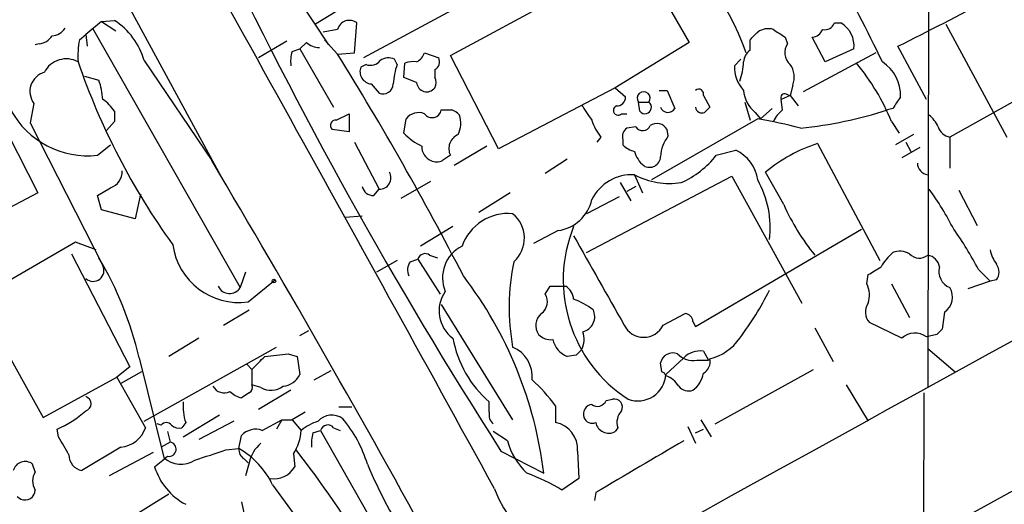
# Model space of a CAD drawing. Extents: x 0 to 1047, y 3549 to 4436.
# Drawn here: x 316 to 380, y 4164 to 4196 of the extents above; entities that cross this region are included whole.
import ezdxf

# ---------------------------------------------------------------- set-up
doc = ezdxf.new("R2010")
doc.units = 0
doc.header["$MEASUREMENT"] = 0
doc.layers.add('MAIN', color=5, linetype='CONTINUOUS')

msp = doc.modelspace()

# ---------------------------------------------------------------- linework, layer by layer
at = {"layer": 'MAIN'}
for p, q in [((505.8833, 4233.6701), (375.158, 4161.8728)), ((375.158, 4216.1441), (375.0733, 4171.6095)), ((315.976, 4209.2861), (328.93, 4185.4101)), ((343.916, 4193.2841), (356.1927, 4199.8881)), ((356.1927, 4199.8881), (359.4947, 4194.1308)), ((333.502, 4197.6868), (335.9573, 4193.9615)), ((345.44, 4197.0095), (338.2433, 4193.1148)), ((336.8887, 4196.4168), (335.1107, 4195.3161)), ((321.1407, 4195.4855), (320.1247, 4194.6388)), ((320.548, 4195.0621), (330.2, 4178.1288)), ((321.1407, 4195.4855), (321.9873, 4195.5701)), ((321.1407, 4195.4855), (322.072, 4194.8928)), ((337.6507, 4193.4535), (337.82, 4195.4008)), ((368.9773, 4195.4008), (369.4007, 4195.4008)), ((376.2587, 4195.3161), (380.238, 4187.9501)), ((319.7013, 4194.3001), (320.1247, 4194.6388)), ((320.1247, 4194.6388), (320.2093, 4193.8768)), ((336.55, 4194.9775), (335.6187, 4194.8081)), ((365.76, 4194.4695), (365.9293, 4194.0461)), ((368.3847, 4192.8608), (367.538, 4194.4695)), ((389.0433, 4194.9775), (376.5127, 4187.9501)), ((317.0767, 4194.0461), (316.8227, 4193.9615)), ((333.248, 4194.2155), (331.3853, 4193.1148)), ((334.518, 4194.1308), (334.0947, 4193.7075)), ((335.7033, 4194.3001), (336.55, 4193.3688)), ((359.4947, 4194.1308), (354.6687, 4191.1675)), ((363.474, 4193.6228), (363.474, 4194.3001)), ((374.9887, 4190.4055), (373.126, 4193.8768)), ((333.5867, 4193.5381), (334.0947, 4193.7075)), ((334.0947, 4193.7075), (336.296, 4189.8975)), ((336.55, 4193.3688), (337.6507, 4193.4535)), ((342.2227, 4193.4535), (343.154, 4193.1148)), ((347.0487, 4187.1881), (343.916, 4193.2841)), ((371.6867, 4193.4535), (366.9453, 4190.9135)), ((370.2473, 4193.7075), (368.3847, 4192.8608)), ((323.9347, 4192.9455), (328.3373, 4186.4261)), ((338.4127, 4192.6915), (338.074, 4192.5221)), ((340.4447, 4192.6915), (340.2753, 4193.0301)), ((340.868, 4191.8448), (340.9527, 4192.7761)), ((362.8813, 4193.0301), (362.458, 4192.6068)), ((320.04, 4191.9295), (320.9713, 4191.6755)), ((341.7147, 4191.5061), (340.868, 4191.8448)), ((342.9, 4192.3528), (342.9, 4191.8448)), ((313.182, 4191.7601), (316.992, 4184.3095)), ((338.7513, 4191.4215), (339.2593, 4190.8288)), ((354.6687, 4191.1675), (347.0487, 4187.1881)), ((354.6687, 4191.1675), (355.346, 4190.5748)), ((366.268, 4191.3368), (366.0987, 4190.6595)), ((357.5473, 4190.9981), (358.0553, 4190.9981)), ((358.0553, 4190.9981), (358.5633, 4189.8128)), ((360.426, 4190.6595), (360.8493, 4189.8975)), ((366.0987, 4190.6595), (365.506, 4190.4055)), ((365.8447, 4190.7441), (366.0987, 4190.6595)), ((366.0987, 4190.6595), (366.6067, 4189.9821)), ((316.738, 4190.1515), (316.484, 4188.8815)), ((356.1927, 4190.2361), (356.87, 4190.2361)), ((356.2773, 4189.6435), (356.1927, 4190.2361)), ((363.1353, 4190.2361), (363.474, 4189.0508)), ((365.5907, 4189.7281), (365.506, 4190.4055)), ((321.9873, 4189.6435), (321.9873, 4188.9661)), ((336.4653, 4189.0508), (337.312, 4189.4741)), ((337.312, 4189.4741), (337.312, 4188.2888)), ((355.092, 4189.4741), (355.4307, 4189.4741)), ((363.8127, 4189.5588), (364.1513, 4189.1355)), ((364.9133, 4189.8128), (364.1513, 4189.1355)), ((372.7873, 4189.8128), (372.4487, 4189.7281)), ((316.484, 4188.8815), (321.2253, 4179.5681)), ((321.9873, 4188.9661), (321.4793, 4188.3735)), ((340.868, 4188.2041), (341.0373, 4189.1355)), ((356.0233, 4188.6275), (355.4307, 4188.5428)), ((363.982, 4189.1355), (357.0393, 4185.1561)), ((372.7027, 4188.9661), (373.2107, 4188.2041)), ((337.312, 4188.2888), (336.2113, 4188.4581)), ((358.14, 4188.0348), (358.0553, 4188.4581)), ((374.142, 4188.1195), (372.9567, 4187.4421)), ((320.8867, 4186.7648), (321.7333, 4187.4421)), ((337.6507, 4187.6115), (339.2593, 4184.5635)), ((346.2867, 4187.3575), (344.17, 4186.0875)), ((353.7373, 4187.9501), (353.4833, 4187.6115)), ((355.1767, 4187.7808), (355.1767, 4187.4421)), ((367.8767, 4187.5268), (371.9407, 4179.9068)), ((373.634, 4187.6115), (373.9727, 4187.0188)), ((376.5127, 4187.9501), (376.5127, 4185.9181)), ((361.2727, 4186.7648), (362.5427, 4187.1035)), ((374.5653, 4187.2728), (373.38, 4186.5955)), ((328.3373, 4186.4261), (328.5067, 4186.1721)), ((351.536, 4186.5108), (350.0967, 4185.5795)), ((352.806, 4180.4148), (362.2887, 4185.4101)), ((355.9387, 4185.4948), (356.4467, 4184.3095)), ((362.2887, 4185.4101), (366.8607, 4177.1128)), ((365.6753, 4183.5475), (364.49, 4185.6641)), ((340.6987, 4183.9708), (342.646, 4185.0715)), ((355.0073, 4184.9868), (355.6847, 4183.8015)), ((316.992, 4184.3095), (310.9807, 4181.1768)), ((320.8867, 4184.1401), (321.7333, 4184.6481)), ((321.1407, 4183.2088), (320.8867, 4184.1401)), ((323.6807, 4184.2248), (323.342, 4182.6161)), ((338.9207, 4184.1401), (339.2593, 4184.5635)), ((347.8107, 4184.3095), (345.7787, 4183.0395)), ((356.0233, 4184.7328), (355.4307, 4184.3941)), ((377.1053, 4184.4788), (378.2907, 4182.1928)), ((354.9227, 4184.0555), (352.806, 4182.9548)), ((323.342, 4182.6161), (321.1407, 4183.2088)), ((338.1587, 4182.7855), (337.058, 4182.7008)), ((344.0853, 4182.1081), (341.9687, 4180.8381)), ((350.9433, 4181.8541), (349.3347, 4181.0075)), ((359.918, 4175.5888), (370.7553, 4181.9388)), ((319.4473, 4181.0921), (313.0127, 4177.3668)), ((320.802, 4180.5841), (319.4473, 4181.0921)), ((319.1933, 4180.3301), (323.0033, 4172.9641)), ((342.5613, 4180.2455), (343.0693, 4180.0761)), ((340.4447, 4179.9068), (339.09, 4179.1448)), ((341.2913, 4179.8221), (341.7993, 4179.9915)), ((341.7993, 4179.9915), (343.2387, 4177.7055)), ((330.5387, 4179.1448), (330.2, 4178.1288)), ((371.094, 4178.3828), (371.1787, 4178.9755)), ((378.3753, 4179.3141), (379.1373, 4178.5521)), ((330.708, 4177.1975), (332.486, 4178.6368)), ((372.7027, 4178.3828), (373.888, 4176.1815)), ((379.1373, 4178.5521), (377.698, 4178.0441)), ((379.5607, 4178.6368), (379.1373, 4178.5521)), ((350.0967, 4177.7055), (350.4353, 4178.2135)), ((350.4353, 4178.2135), (351.4513, 4178.2135)), ((313.0127, 4177.3668), (317.3307, 4169.6621)), ((329.0993, 4175.6735), (330.7927, 4176.6895)), ((343.3233, 4177.0281), (347.98, 4169.4928)), ((357.8013, 4175.6735), (359.2407, 4176.4355)), ((376.174, 4176.5201), (376.0047, 4175.4195)), ((359.7487, 4175.9275), (359.918, 4175.5888)), ((373.38, 4174.8268), (371.2633, 4175.8428)), ((334.0947, 4174.9961), (334.6873, 4175.3348)), ((367.7073, 4175.5041), (368.8927, 4173.3028)), ((327.4907, 4174.8268), (325.5433, 4173.6415)), ((375.666, 4175.0808), (374.9887, 4174.9115)), ((323.9347, 4169.4081), (332.5707, 4174.2341)), ((360.426, 4173.9801), (360.7647, 4173.3875)), ((375.0733, 4174.1495), (376.8513, 4172.6255)), ((323.596, 4173.5568), (325.2047, 4167.0375)), ((333.3327, 4173.8108), (333.9253, 4173.6415)), ((333.9253, 4173.6415), (334.0947, 4172.4561)), ((352.1287, 4173.7261), (351.536, 4173.6415)), ((357.7167, 4172.6255), (357.632, 4173.2181)), ((357.9707, 4172.4561), (359.156, 4173.5568)), ((360.0027, 4173.3875), (360.7647, 4173.3875)), ((323.0033, 4172.9641), (322.1567, 4172.2868)), ((323.7653, 4172.6255), (322.4107, 4171.8635)), ((330.6233, 4173.1335), (330.962, 4172.7948)), ((330.962, 4172.7948), (330.962, 4171.7788)), ((335.026, 4172.1175), (336.1267, 4172.7101)), ((361.188, 4169.2388), (367.6227, 4172.7948)), ((317.3307, 4169.6621), (322.1567, 4172.2868)), ((322.1567, 4172.2868), (324.0193, 4168.9848)), ((330.7927, 4171.2708), (330.2847, 4170.9321)), ((331.5547, 4171.6095), (330.962, 4171.7788)), ((333.502, 4171.4401), (331.3853, 4170.1701)), ((369.7393, 4171.7788), (371.1787, 4169.4081)), ((374.8193, 4171.2708), (374.65, 4114.8828)), ((346.456, 4170.0008), (346.456, 4170.6781)), ((354.076, 4170.7628), (354.4993, 4170.8475)), ((334.4333, 4170.0008), (333.5867, 4169.4928)), ((336.6347, 4170.3395), (337.4813, 4170.3395)), ((350.774, 4170.4241), (350.774, 4169.3235)), ((326.644, 4169.3235), (326.39, 4168.9848)), ((326.4747, 4168.3921), (328.8453, 4169.8315)), ((329.7767, 4169.4081), (327.4907, 4168.2228)), ((331.6393, 4168.8155), (332.9093, 4169.4928)), ((332.9093, 4169.4928), (332.5707, 4168.9001)), ((332.9093, 4169.4928), (333.5867, 4169.4928)), ((333.5867, 4169.4928), (334.1793, 4168.8155)), ((360.2567, 4169.4928), (360.934, 4168.3921)), ((318.3467, 4168.3921), (318.262, 4168.9001)), ((325.0353, 4169.1541), (324.7813, 4169.2388)), ((325.4587, 4168.7308), (325.628, 4168.0535)), ((334.9413, 4168.6461), (335.4493, 4168.8155)), ((335.4493, 4168.8155), (340.4447, 4160.0101)), ((336.296, 4168.9848), (336.7193, 4168.8155)), ((347.6413, 4168.1381), (346.71, 4168.7308)), ((354.838, 4168.9848), (354.6687, 4168.7308)), ((359.41, 4169.0695), (359.918, 4167.9688)), ((359.918, 4168.6461), (360.426, 4168.9001)), ((325.628, 4168.0535), (325.0353, 4167.7148)), ((330.1153, 4167.6301), (330.2847, 4168.4768)), ((322.4107, 4167.7148), (319.8707, 4166.1908)), ((329.2687, 4167.5455), (330.1153, 4167.6301)), ((347.218, 4167.4608), (350.012, 4166.0215)), ((352.2133, 4167.4608), (352.298, 4165.6828)), ((324.5273, 4167.3761), (321.6487, 4165.8521)), ((330.454, 4166.9528), (330.708, 4166.6988)), ((333.6713, 4167.2915), (333.756, 4166.4448)), ((316.8227, 4166.1061), (316.6533, 4166.6141)), ((330.7927, 4166.6988), (330.5387, 4165.8521)), ((352.298, 4165.6828), (351.1973, 4164.9208)), ((332.3167, 4165.2595), (336.7193, 4159.2481)), ((315.6373, 4164.4975), (315.8913, 4164.3281)), ((320.2093, 4161.3648), (325.5433, 4164.6668)), ((353.3987, 4164.7515), (353.314, 4164.2435)), ((330.2847, 4164.1588), (330.8773, 4161.3648))]:
    msp.add_line(p, q, dxfattribs=at)
msp.add_circle((332.4013, 4178.5522), 0.1197, dxfattribs=at)
for centre, radius, start, end in [((15395.9304, -23071.8841), 31110.0337, 118.68253187, 118.91171508), ((-6059.7374, 645.6195), 7309.5644, 28.78190164, 29.22809568), ((348.327, 4188.325), 15.7513, 19.001475, 57.885074), ((606.0897, 4333.2496), 307.4093, 205.448052, 212.636655), ((230.6471, 4477.7773), 317.6472, 296.65034, 299.068862), ((281.4283, 4149.4253), 100.5476, 25.593889, 29.457327), ((317.8385, 4195.6551), 1.1042, 274.404277, 327.518859), ((319.4621, 4191.6617), 4.6532, 16.015418, 57.133676), ((337.3261, 4194.7659), 0.8044, 52.120019, 164.749254), ((364.6594, 4193.8766), 1.1518, 72.903854, 126.025179), ((368.3746, 4195.5883), 0.6312, 255.382563, 342.71908), ((368.5578, 4193.9211), 1.7029, 352.794442, 60.332323), ((316.992, 4195.1467), 1.1039, 274.400696, 327.530798), ((236.728, 4321.5541), 179.6055, 314.885409, 315.114591), ((492.3789, 4385.2233), 228.9527, 236.195334, 236.424517), ((367.4595, 4195.2796), 0.8139, 275.534773, 338.212969), ((325.4166, 4193.242), 5.8124, 169.511323, 183.760372), ((335.4154, 4195.1464), 1.3552, 228.535684, 267.856058), ((366.7589, 4193.4619), 1.0147, 144.846993, 229.404831), ((335.8702, 4192.8609), 2.3818, 163.481629, 186.124217), ((162.4492, 4085.0411), 205.0512, 27.238096, 31.890392), ((339.8793, 4192.2209), 0.9009, 63.924158, 126.455225), ((341.343, 4193.6934), 0.9118, 294.057554, 344.745984), ((342.6459, 4192.8608), 0.5681, 296.574073, 26.56054), ((364.0936, 4192.78), 1.046, 126.322154, 175.569787), ((318.8481, 4191.4428), 1.6129, 61.540933, 152.662854), ((363.0296, 4207.7678), 45.901, 198.951303, 215.792122), ((338.8206, 4192.2229), 0.8043, 158.161552, 265.057718), ((338.7091, 4193.439), 0.8041, 248.370598, 322.142514), ((344.4077, 4191.2385), 4.221, 159.864971, 177.515164), ((341.5029, 4191.2959), 1.5791, 82.29219, 110.390429), ((364.776, 4192.5473), 2.3188, 178.529616, 221.921644), ((358.8255, 4193.0454), 4.2292, 339.882861, 357.498325), ((364.8919, 4191.8528), 1.4696, 339.445324, 34.798468), ((359.4912, 4183.63), 14.2484, 21.99369, 39.933823), ((370.6577, 4190.6575), 2.6389, 358.204122, 56.60922), ((317.7721, 4190.9357), 1.2978, 105.957524, 217.174519), ((342.3071, 4191.5062), 0.6828, 330.262404, 29.730309), ((317.0083, 4190.2225), 4.221, 2.484836, 20.135029), ((339.5274, 4191.4356), 0.6634, 246.162913, 358.782227), ((342.3729, 4191.5662), 0.6609, 185.217189, 322.896031), ((354.7674, 4190.5607), 0.5788, 268.604026, 1.395974), ((356.5314, 4190.4917), 0.4243, 322.95183, 217.040035), ((360.1297, 4190.7653), 0.3147, 340.349851, 132.282263), ((365.0548, 4191.1378), 2.009, 183.987473, 231.810096), ((365.7176, 4190.5325), 0.2468, 59.008378, 210.97172), ((563.5642, 4063.1785), 228.9805, 146.195348, 146.424503), ((319.9136, 4188.3318), 2.4537, 32.315026, 57.684974), ((606.8058, 4358.9087), 305.2796, 213.578084, 213.807267), ((354.8671, 4189.6911), 0.3125, 111.358743, 316.024188), ((356.616, 4189.8975), 0.4233, 216.867191, 53.124688), ((358.1188, 4190.0879), 0.5227, 201.361746, 328.246733), ((360.3414, 4189.9505), 0.4267, 187.135009, 293.374896), ((445.3424, 4105.0907), 119.7133, 134.893835, 135.123052), ((320.2728, 4192.501), 5.7689, 208.728643, 276.108661), ((341.8416, 4188.5639), 0.9867, 67.280979, 144.59935), ((342.7195, 4189.8328), 0.6128, 215.830073, 350.162628), ((343.662, 4359.078), 169.3502, 269.885409, 270.114592), ((343.6331, 4188.6262), 1.1616, 41.08013, 71.551013), ((342.9749, 4188.854), 1.6246, 333.121085, 19.245773), ((366.8171, 4188.1627), 1.9886, 128.076638, 156.171495), ((364.0488, 4215.7617), 27.3552, 275.72166, 287.882613), ((373.9279, 4187.8212), 1.9932, 23.861793, 51.891048), ((336.4192, 4188.7198), 0.3342, 82.071139, 231.53563), ((356.4156, 4190.1019), 3.4356, 197.81475, 218.779095), ((356.4695, 4188.8849), 0.5151, 209.979416, 340.39706), ((357.3814, 4188.0497), 0.788, 31.216895, 122.788529), ((358.586, 4156.8169), 32.766, 75.525184, 80.521177), ((376.6639, 4188.8875), 0.9495, 195.892347, 260.837269), ((344.1433, 4191.5367), 4.6727, 225.496824, 243.430562), ((344.8112, 4187.2017), 0.9961, 112.873831, 206.014568), ((355.8118, 4187.9924), 0.6695, 124.698943, 198.426829), ((360.0727, 4186.5375), 2.4449, 142.234365, 176.656246), ((343.0052, 4187.309), 0.9532, 177.08326, 247.861488), ((356.3443, 4188.6464), 1.6774, 225.886457, 256.006836), ((370.9011, 4178.0178), 9.9784, 107.643608, 129.978414), ((428.3446, 4059.584), 152.6537, 123.578078, 123.807241), ((357.6672, 4187.4645), 1.785, 194.458965, 230.480464), ((356.9124, 4186.6983), 0.7199, 238.038484, 358.551194), ((356.573, 4190.4487), 5.9715, 293.841394, 321.908574), ((361.3928, 4184.7481), 2.6211, 8.954899, 63.978493), ((-414.8188, 3745.1054), 864.3176, 28.7454356, 30.7038132), ((343.027, 4187.2312), 0.8907, 244.674936, 295.325064), ((375.182, 4186.2734), 0.7862, 181.209884, 262.052332), ((321.3902, 4185.6998), 1.1063, 288.068072, 2.538825), ((339.3051, 4185.2941), 0.732, 266.412925, 30.362361), ((355.7763, 4182.5463), 2.953, 86.8474, 153.018449), ((358.2247, 4189.8128), 4.8858, 242.102729, 278.972627), ((358.3137, 4182.0252), 6.4755, 353.226945, 28.914178), ((338.8853, 4184.8808), 0.7415, 191.51299, 272.736234), ((358.6461, 4172.6379), 20.3682, 27.170419, 35.838426), ((350.6122, 4184.4213), 2.5884, 277.349051, 348.067109), ((378.7259, 4189.3024), 14.2631, 203.795955, 219.418997), ((347.6997, 4179.7582), 3.2089, 84.988727, 160.334045), ((346.6796, 4181.3521), 2.0639, 312.154358, 50.944789), ((360.5494, 4178.629), 9.2679, 157.951425, 237.099886), ((360.2423, 4170.0062), 20.3824, 27.172008, 35.833804), ((330.1289, 4181.5334), 4.3744, 188.023779, 277.607367), ((1814.0827, 5004.0788), 1677.6219, 209.3612925, 209.5904797), ((342.265, 4179.8644), 0.4827, 52.135426, 164.734471), ((345.7232, 4178.7638), 2.3228, 116.742659, 202.50317), ((375.5868, 4177.3468), 4.1533, 132.379942, 149.038609), ((373.253, 4179.2721), 1.234, 59.02828, 112.173035), ((374.5252, 4180.9125), 0.8633, 222.427273, 309.411284), ((374.9463, 4179.3565), 0.898, 8.130102, 81.869898), ((381.4448, 4181.0713), 2.3584, 191.922191, 216.975336), ((301.6382, 4168.5045), 22.5315, 12.957736, 30.902135), ((342.0159, 4179.2868), 0.9009, 143.544775, 206.075842), ((362.3681, 4176.8107), 14.617, 168.110736, 190.152827), ((378.8832, 4179.1448), 0.8468, 323.136869, 36.863131), ((320.6001, 4179.2421), 0.7051, 227.598387, 27.539029), ((244.602, 4390.8795), 246.8298, 300.851156, 301.080338), ((376.9361, 4179.1873), 1.14, 164.939725, 248.198591), ((323.7751, 4162.8249), 26.4309, 6.946455, 37.433871), ((369.5772, 4177.6438), 1.6872, 341.656329, 25.975803), ((329.5035, 4178.5653), 0.822, 205.34286, 327.924424), ((345.3835, 4176.6095), 2.2053, 144.987547, 233.937098), ((349.3204, 4177.2004), 0.9262, 304.326604, 33.050062), ((350.859, 4177.2824), 1.1035, 4.386361, 57.538365), ((347.1743, 4186.7093), 19.6279, 322.743143, 333.526462), ((375.4658, 4177.5092), 1.2165, 305.602832, 30.618854), ((350.6014, 4173.2912), 4.2959, 52.285276, 71.573065), ((372.0566, 4176.5335), 1.0519, 146.580372, 221.045009), ((350.503, 4175.665), 1.0147, 130.595783, 215.149756), ((352.3308, 4176.2333), 1.0077, 282.679274, 26.918505), ((359.1981, 4175.8849), 0.5522, 4.424169, 85.575831), ((351.2706, 4174.746), 1.377, 330.350081, 21.474569), ((356.5313, 4176.3085), 1.4199, 206.565051, 333.434949), ((374.2344, 4173.9186), 1.2469, 52.776287, 133.251699), ((460.4853, 4090.6002), 119.7133, 134.885375, 135.114625), ((351.0714, 4176.0672), 7.0954, 190.068089, 229.422179), ((350.448, 4175.7611), 1.031, 221.287868, 278.74236), ((352.1023, 4175.065), 1.532, 192.167372, 248.306236), ((359.9844, 4176.7925), 3.4312, 284.600009, 325.047789), ((347.1941, 4172.3232), 2.0662, 354.286372, 67.643998), ((436.9854, 4089.233), 119.7487, 134.893867, 135.123016), ((358.4313, 4173.0522), 0.8163, 68.331539, 168.274369), ((360.2001, 4172.5412), 1.4566, 81.077682, 135.792749), ((119.7104, 4384.8931), 299.3542, 314.885409, 315.114591), ((290.246, 4554.7233), 383.3416, 276.224364, 276.453549), ((359.7768, 4174.8264), 1.4566, 224.207251, 278.922318), ((360.0169, 4173.2886), 0.8524, 298.681808, 12.43184), ((357.6742, 4172.329), 0.2995, 8.157154, 81.842846), ((358.7064, 4172.8402), 1.7455, 306.665723, 350.123226), ((332.8746, 4173.0426), 1.3537, 275.059935, 334.326485), ((341.5412, 4163.6474), 11.4529, 36.277962, 47.694072), ((356.1483, 4172.5595), 1.8253, 249.70848, 356.752613), ((357.6108, 4171.0539), 1.3658, 27.951574, 74.722439), ((329.1416, 4172.075), 0.8142, 207.893247, 297.908978), ((330.6899, 4172.5587), 1.6763, 225.870102, 256.011837), ((330.6232, 4171.6095), 0.3787, 296.585347, 26.55152), ((332.2094, 4172.7561), 1.3204, 240.273957, 306.456793), ((359.4524, 4172.1882), 0.8046, 217.882478, 291.607035), ((319.9766, 4170.5512), 0.4887, 287.641491, 72.354955), ((329.9465, 4170.4241), 3.4811, 175.815644, 198.431305), ((353.5151, 4170.9851), 0.6034, 232.129181, 338.380224), ((354.6051, 4170.3183), 0.5397, 334.446281, 101.305768), ((315.4392, 4175.3919), 7.079, 293.500631, 311.444193), ((347.2181, 4169.8315), 0.7807, 167.475173, 229.394725), ((353.2346, 4169.8791), 0.6361, 98.125007, 199.947705), ((355.8825, 4169.3234), 1.098, 136.047932, 197.961359), ((325.374, 4168.9002), 0.4233, 36.856362, 143.143638), ((336.3311, 4166.1372), 3.4356, 107.81475, 128.779095), ((336.177, 4168.6131), 1.1986, 53.573721, 138.449826), ((330.5223, 4164.2034), 8.3314, 16.819129, 40.168877), ((350.462, 4167.595), 1.7564, 355.618057, 79.768095), ((353.1692, 4169.8338), 0.5595, 197.871466, 294.215139), ((354.2559, 4169.5033), 0.8759, 191.846207, 298.118663), ((322.214, 4169.6177), 1.913, 275.901621, 340.680413), ((326.2206, 4169.7466), 0.7804, 229.396316, 282.536771), ((331.216, 4167.6301), 1.2587, 70.348626, 137.724168), ((331.0305, 4169.0184), 3.1553, 326.818098, 356.313115), ((335.915, 4168.6885), 0.4827, 37.87186, 164.745922), ((22.3523, 3998.4698), 341.3009, 29.62978, 29.858956), ((325.5433, 4167.5878), 0.4733, 259.703815, 79.691906), ((337.2274, 4167.9689), 2.3843, 163.499393, 186.117808), ((351.9444, 4169.2807), 4.4522, 194.870571, 227.057913), ((1202.9209, 2727.1308), 1669.8626, 120.3506053, 120.5797899), ((158.8927, 4675.2367), 535.5169, 288.322059, 288.551229), ((330.7926, 4167.5455), 0.6826, 172.88019, 240.261365), ((327.2978, 4162.8063), 5.5864, 26.049032, 59.711522), ((332.8663, 4166.3182), 2.1083, 128.471361, 169.59938), ((279.5959, 4125.2658), 68.7755, 31.081955, 37.933707), ((316.1594, 4165.9791), 0.8045, 52.124392, 164.742383), ((320.0592, 4167.2087), 1.0352, 180.10516, 259.508523), ((155.7079, 4378.4615), 271.0713, 308.542744, 308.771924), ((326.3313, 4168.2797), 1.677, 227.793879, 302.676106), ((317.7747, 4165.5134), 1.1214, 148.094266, 211.901396), ((328.5502, 4167.6356), 4.1143, 196.823828, 242.399198), ((332.4229, 4167.1801), 1.5224, 259.570609, 331.120122), ((368.7972, 4179.3733), 32.8768, 202.835818, 213.213334), ((343.8966, 4152.6824), 14.2506, 59.182216, 69.396756), ((316.1594, 4164.9349), 0.6634, 246.162913, 358.782227), ((353.2543, 4167.2575), 6.8408, 199.220006, 288.550957)]:
    msp.add_arc(centre, radius, start, end, dxfattribs=at)

doc.saveas('drawing.dxf')
